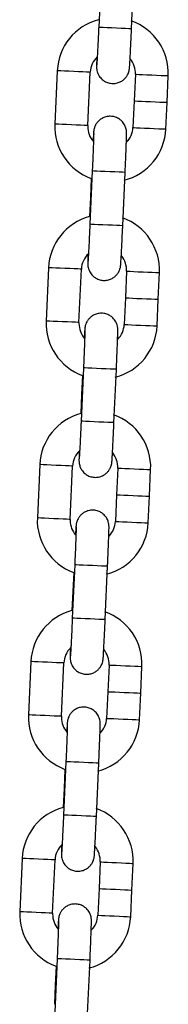
# Model space of a CAD drawing. Units: millimetres. Extents: x -11514 to 21780, y 783 to 29474.
# Drawn here: x 19707 to 19744, y 27826 to 28066 of the extents above; entities that cross this region are included whole.
import ezdxf

# ---------------------------------------------------------------- set-up
doc = ezdxf.new("R2010")
doc.units = ezdxf.units.MM

msp = doc.modelspace()

# ---------------------------------------------------------------- linework, layer by layer
at = {"color": 7, "linetype": 'Continuous', "lineweight": 25}
for p, q in [((19727.25, 28077.095), (19726.672, 28064.108)), ((19734.664, 28063.752), (19735.242, 28076.739)), ((19716.609, 28053.545), (19716.031, 28040.558)), ((19724.023, 28040.202), (19724.601, 28053.189)), ((19735.59, 28052.7), (19735.301, 28046.206)), ((19743.293, 28045.85), (19743.582, 28052.344)), ((19735.301, 28046.206), (19735.012, 28039.712)), ((19743.004, 28039.356), (19743.293, 28045.85)), ((19725.115, 28029.142), (19724.536, 28016.155)), ((19732.528, 28015.799), (19733.107, 28028.786)), ((19724.866, 28027.284), (19724.66, 28022.656)), ((19724.66, 28022.656), (19724.454, 28018.028)), ((19714.473, 28005.593), (19713.895, 27992.605)), ((19721.887, 27992.249), (19722.465, 28005.237)), ((19733.455, 28004.747), (19733.165, 27998.254)), ((19741.157, 27997.898), (19741.447, 28004.391)), ((19733.165, 27998.254), (19732.876, 27991.76)), ((19740.868, 27991.404), (19741.157, 27997.898)), ((19722.979, 27981.19), (19722.401, 27968.203)), ((19730.393, 27967.847), (19730.971, 27980.834)), ((19722.73, 27979.331), (19722.524, 27974.704)), ((19722.524, 27974.704), (19722.318, 27970.076)), ((19712.338, 27957.64), (19711.759, 27944.653)), ((19719.752, 27944.297), (19720.33, 27957.284)), ((19731.319, 27956.795), (19731.03, 27950.301)), ((19739.022, 27949.945), (19739.311, 27956.439)), ((19731.03, 27950.301), (19730.74, 27943.808)), ((19738.733, 27943.452), (19739.022, 27949.945)), ((19720.843, 27933.238), (19720.265, 27920.25)), ((19728.257, 27919.894), (19728.836, 27932.882)), ((19720.595, 27931.379), (19720.389, 27926.751)), ((19720.389, 27926.751), (19720.182, 27922.124)), ((19710.202, 27909.687), (19709.624, 27896.7)), ((19717.616, 27896.344), (19718.194, 27909.332)), ((19729.183, 27908.842), (19728.894, 27902.349)), ((19736.886, 27901.993), (19737.175, 27908.486)), ((19728.894, 27902.349), (19728.605, 27895.855)), ((19736.597, 27895.499), (19736.886, 27901.993)), ((19718.708, 27885.285), (19718.129, 27872.298)), ((19726.122, 27871.942), (19726.7, 27884.929)), ((19718.459, 27883.426), (19718.253, 27878.799)), ((19718.253, 27878.799), (19718.047, 27874.171)), ((19708.067, 27861.735), (19707.488, 27848.748)), ((19715.48, 27848.392), (19716.059, 27861.379)), ((19727.048, 27860.89), (19726.759, 27854.396)), ((19734.751, 27854.04), (19735.04, 27860.534)), ((19726.759, 27854.396), (19726.469, 27847.903)), ((19734.461, 27847.547), (19734.751, 27854.04)), ((19716.572, 27837.332), (19715.994, 27824.345)), ((19723.986, 27823.989), (19724.564, 27836.976)), ((19716.324, 27835.474), (19716.117, 27830.846)), ((19716.117, 27830.846), (19715.911, 27826.219))]:
    msp.add_line(p, q, dxfattribs=at)
at = {"color": 8, "linetype": 'Continuous', "lineweight": 25, "flags": 128}
for points in [[(19734.664, 28063.752), (19734.497, 28063.759), (19733.989, 28063.782), (19733.186, 28063.817), (19732.16, 28063.863), (19731.001, 28063.915), (19729.813, 28063.968), (19728.7, 28064.017), (19727.762, 28064.059), (19727.083, 28064.089), (19726.722, 28064.105), (19726.672, 28064.108)], [(19720.605, 28053.367), (19719.427, 28053.419), (19718.354, 28053.467), (19717.481, 28053.506), (19716.885, 28053.533), (19716.62, 28053.544), (19716.609, 28053.545)], [(19724.601, 28053.189), (19724.59, 28053.189), (19724.325, 28053.201), (19723.729, 28053.228), (19722.856, 28053.267), (19721.783, 28053.314), (19720.605, 28053.367)], [(19735.59, 28052.7), (19735.601, 28052.699), (19735.866, 28052.687), (19736.462, 28052.661), (19737.335, 28052.622), (19738.408, 28052.574), (19739.586, 28052.522)], [(19739.586, 28052.522), (19740.764, 28052.469), (19741.837, 28052.421), (19742.71, 28052.382), (19743.306, 28052.356), (19743.571, 28052.344), (19743.582, 28052.344)], [(19735.301, 28046.206), (19735.312, 28046.205), (19735.577, 28046.194), (19736.173, 28046.167), (19737.046, 28046.128), (19738.119, 28046.081), (19739.297, 28046.028)], [(19739.297, 28046.028), (19740.475, 28045.976), (19741.548, 28045.928), (19742.421, 28045.889), (19743.017, 28045.862), (19743.282, 28045.851), (19743.293, 28045.85)], [(19720.027, 28040.38), (19718.849, 28040.432), (19717.776, 28040.48), (19716.902, 28040.519), (19716.307, 28040.545), (19716.042, 28040.557), (19716.031, 28040.558)], [(19724.023, 28040.202), (19724.011, 28040.202), (19723.746, 28040.214), (19723.151, 28040.241), (19722.278, 28040.28), (19721.204, 28040.327), (19720.027, 28040.38)], [(19735.012, 28039.712), (19735.023, 28039.712), (19735.288, 28039.7), (19735.884, 28039.674), (19736.757, 28039.635), (19737.83, 28039.587), (19739.008, 28039.535)], [(19739.008, 28039.535), (19740.186, 28039.482), (19741.259, 28039.434), (19742.132, 28039.395), (19742.727, 28039.369), (19742.993, 28039.357), (19743.004, 28039.356)], [(19733.107, 28028.786), (19732.939, 28028.794), (19732.432, 28028.816), (19731.629, 28028.852), (19730.603, 28028.898), (19729.444, 28028.949), (19728.255, 28029.002), (19727.143, 28029.052), (19726.205, 28029.094), (19725.526, 28029.124), (19725.165, 28029.14), (19725.115, 28029.142)], [(19724.66, 28022.656), (19724.71, 28022.654), (19724.825, 28022.649)], [(19732.528, 28015.799), (19732.361, 28015.807), (19731.853, 28015.829), (19731.051, 28015.865), (19730.025, 28015.911), (19728.866, 28015.962), (19727.677, 28016.015), (19726.564, 28016.065), (19725.627, 28016.107), (19724.947, 28016.137), (19724.586, 28016.153), (19724.536, 28016.155)], [(19718.469, 28005.414), (19717.292, 28005.467), (19716.218, 28005.515), (19715.345, 28005.554), (19714.75, 28005.58), (19714.485, 28005.592), (19714.473, 28005.593)], [(19722.465, 28005.237), (19722.454, 28005.237), (19722.189, 28005.249), (19721.594, 28005.275), (19720.72, 28005.314), (19719.647, 28005.362), (19718.469, 28005.414)], [(19733.455, 28004.747), (19733.466, 28004.747), (19733.731, 28004.735), (19734.326, 28004.708), (19735.2, 28004.669), (19736.273, 28004.622), (19737.451, 28004.569)], [(19737.451, 28004.569), (19738.628, 28004.517), (19739.702, 28004.469), (19740.575, 28004.43), (19741.17, 28004.404), (19741.435, 28004.392), (19741.447, 28004.391)], [(19733.165, 27998.254), (19733.176, 27998.253), (19733.442, 27998.241), (19734.037, 27998.215), (19734.91, 27998.176), (19735.984, 27998.128), (19737.161, 27998.076)], [(19737.161, 27998.076), (19738.339, 27998.023), (19739.412, 27997.975), (19740.286, 27997.936), (19740.881, 27997.91), (19741.146, 27997.898), (19741.157, 27997.898)], [(19717.891, 27992.427), (19716.713, 27992.48), (19715.64, 27992.528), (19714.767, 27992.567), (19714.171, 27992.593), (19713.906, 27992.605), (19713.895, 27992.605)], [(19721.887, 27992.249), (19721.876, 27992.25), (19721.611, 27992.262), (19721.015, 27992.288), (19720.142, 27992.327), (19719.069, 27992.375), (19717.891, 27992.427)], [(19732.876, 27991.76), (19732.887, 27991.759), (19733.152, 27991.748), (19733.748, 27991.721), (19734.621, 27991.682), (19735.694, 27991.635), (19736.872, 27991.582)], [(19736.872, 27991.582), (19738.05, 27991.53), (19739.123, 27991.482), (19739.996, 27991.443), (19740.592, 27991.416), (19740.857, 27991.404), (19740.868, 27991.404)], [(19730.971, 27980.834), (19730.804, 27980.841), (19730.296, 27980.864), (19729.494, 27980.9), (19728.467, 27980.946), (19727.308, 27980.997), (19726.12, 27981.05), (19725.007, 27981.1), (19724.07, 27981.141), (19723.39, 27981.172), (19723.029, 27981.188), (19722.979, 27981.19)], [(19722.524, 27974.704), (19722.574, 27974.701), (19722.69, 27974.696)], [(19730.393, 27967.847), (19730.225, 27967.854), (19729.718, 27967.877), (19728.915, 27967.913), (19727.889, 27967.958), (19726.73, 27968.01), (19725.542, 27968.063), (19724.429, 27968.112), (19723.491, 27968.154), (19722.812, 27968.184), (19722.451, 27968.2), (19722.401, 27968.203)], [(19716.334, 27957.462), (19715.156, 27957.514), (19714.083, 27957.562), (19713.21, 27957.601), (19712.614, 27957.628), (19712.349, 27957.639), (19712.338, 27957.64)], [(19720.33, 27957.284), (19720.319, 27957.285), (19720.054, 27957.296), (19719.458, 27957.323), (19718.585, 27957.362), (19717.512, 27957.41), (19716.334, 27957.462)], [(19731.319, 27956.795), (19731.33, 27956.794), (19731.595, 27956.782), (19732.191, 27956.756), (19733.064, 27956.717), (19734.137, 27956.669), (19735.315, 27956.617)], [(19735.315, 27956.617), (19736.493, 27956.564), (19737.566, 27956.516), (19738.439, 27956.478), (19739.035, 27956.451), (19739.3, 27956.439), (19739.311, 27956.439)], [(19731.03, 27950.301), (19731.041, 27950.301), (19731.306, 27950.289), (19731.902, 27950.262), (19732.775, 27950.223), (19733.848, 27950.175), (19735.026, 27950.123)], [(19735.026, 27950.123), (19736.204, 27950.071), (19737.277, 27950.023), (19738.15, 27949.984), (19738.746, 27949.958), (19739.011, 27949.946), (19739.022, 27949.945)], [(19715.755, 27944.475), (19714.578, 27944.527), (19713.504, 27944.575), (19712.631, 27944.614), (19712.036, 27944.641), (19711.77, 27944.652), (19711.759, 27944.653)], [(19719.752, 27944.297), (19719.74, 27944.298), (19719.475, 27944.309), (19718.88, 27944.336), (19718.007, 27944.375), (19716.933, 27944.422), (19715.755, 27944.475)], [(19730.74, 27943.808), (19730.752, 27943.807), (19731.017, 27943.795), (19731.612, 27943.769), (19732.485, 27943.73), (19733.559, 27943.682), (19734.737, 27943.629)], [(19734.737, 27943.629), (19735.914, 27943.577), (19736.988, 27943.529), (19737.861, 27943.49), (19738.456, 27943.464), (19738.722, 27943.452), (19738.733, 27943.452)], [(19728.835, 27932.882), (19728.668, 27932.889), (19728.161, 27932.912), (19727.358, 27932.947), (19726.332, 27932.993), (19725.173, 27933.045), (19723.984, 27933.098), (19722.872, 27933.147), (19721.934, 27933.189), (19721.254, 27933.219), (19720.893, 27933.235), (19720.843, 27933.238)], [(19720.389, 27926.751), (19720.439, 27926.749), (19720.554, 27926.744)], [(19728.257, 27919.894), (19728.09, 27919.902), (19727.582, 27919.924), (19726.78, 27919.96), (19725.753, 27920.006), (19724.595, 27920.057), (19723.406, 27920.11), (19722.293, 27920.16), (19721.356, 27920.202), (19720.676, 27920.232), (19720.315, 27920.248), (19720.265, 27920.25)], [(19714.198, 27909.51), (19713.02, 27909.562), (19711.947, 27909.61), (19711.074, 27909.649), (19710.478, 27909.675), (19710.213, 27909.687), (19710.202, 27909.687)], [(19718.194, 27909.332), (19718.183, 27909.332), (19717.918, 27909.344), (19717.323, 27909.37), (19716.449, 27909.409), (19715.376, 27909.457), (19714.198, 27909.51)], [(19729.183, 27908.842), (19729.195, 27908.842), (19729.46, 27908.83), (19730.055, 27908.803), (19730.928, 27908.765), (19732.001, 27908.717), (19733.18, 27908.664)], [(19733.18, 27908.664), (19734.357, 27908.612), (19735.43, 27908.564), (19736.304, 27908.525), (19736.899, 27908.498), (19737.164, 27908.487), (19737.175, 27908.486)], [(19728.894, 27902.349), (19728.905, 27902.348), (19729.17, 27902.336), (19729.766, 27902.31), (19730.639, 27902.271), (19731.712, 27902.223), (19732.89, 27902.171)], [(19732.89, 27902.171), (19734.068, 27902.118), (19735.141, 27902.07), (19736.015, 27902.032), (19736.61, 27902.005), (19736.875, 27901.993), (19736.886, 27901.993)], [(19713.62, 27896.522), (19712.442, 27896.575), (19711.369, 27896.623), (19710.496, 27896.661), (19709.9, 27896.688), (19709.635, 27896.7), (19709.624, 27896.7)], [(19717.616, 27896.344), (19717.605, 27896.345), (19717.34, 27896.357), (19716.744, 27896.383), (19715.871, 27896.422), (19714.798, 27896.47), (19713.62, 27896.522)], [(19728.605, 27895.855), (19728.616, 27895.855), (19728.881, 27895.843), (19729.477, 27895.816), (19730.35, 27895.777), (19731.423, 27895.729), (19732.601, 27895.677)], [(19732.601, 27895.677), (19733.779, 27895.625), (19734.852, 27895.577), (19735.725, 27895.538), (19736.321, 27895.511), (19736.586, 27895.5), (19736.597, 27895.499)], [(19726.7, 27884.929), (19726.532, 27884.936), (19726.025, 27884.959), (19725.223, 27884.995), (19724.196, 27885.04), (19723.037, 27885.092), (19721.849, 27885.145), (19720.736, 27885.195), (19719.798, 27885.236), (19719.119, 27885.267), (19718.758, 27885.283), (19718.708, 27885.285)], [(19718.253, 27878.799), (19718.303, 27878.797), (19718.419, 27878.791)], [(19726.121, 27871.942), (19725.954, 27871.949), (19725.447, 27871.972), (19724.644, 27872.008), (19723.618, 27872.053), (19722.459, 27872.105), (19721.27, 27872.158), (19720.158, 27872.207), (19719.22, 27872.249), (19718.54, 27872.279), (19718.179, 27872.296), (19718.129, 27872.298)], [(19712.063, 27861.557), (19710.885, 27861.61), (19709.812, 27861.657), (19708.939, 27861.696), (19708.343, 27861.723), (19708.078, 27861.735), (19708.067, 27861.735)], [(19716.059, 27861.379), (19716.047, 27861.38), (19715.783, 27861.391), (19715.187, 27861.418), (19714.314, 27861.457), (19713.241, 27861.505), (19712.063, 27861.557)], [(19727.048, 27860.89), (19727.059, 27860.889), (19727.324, 27860.877), (19727.92, 27860.851), (19728.793, 27860.812), (19729.866, 27860.764), (19731.044, 27860.712)], [(19731.044, 27860.712), (19732.222, 27860.659), (19733.295, 27860.612), (19734.168, 27860.573), (19734.764, 27860.546), (19735.029, 27860.534), (19735.04, 27860.534)], [(19726.759, 27854.396), (19726.77, 27854.396), (19727.035, 27854.384), (19727.63, 27854.357), (19728.504, 27854.318), (19729.577, 27854.271), (19730.755, 27854.218)], [(19730.755, 27854.218), (19731.933, 27854.166), (19733.006, 27854.118), (19733.879, 27854.079), (19734.474, 27854.052), (19734.739, 27854.041), (19734.751, 27854.04)], [(19711.484, 27848.57), (19710.306, 27848.622), (19709.233, 27848.67), (19708.36, 27848.709), (19707.765, 27848.736), (19707.499, 27848.747), (19707.488, 27848.748)], [(19715.48, 27848.392), (19715.469, 27848.392), (19715.204, 27848.404), (19714.609, 27848.431), (19713.735, 27848.47), (19712.662, 27848.517), (19711.484, 27848.57)], [(19726.469, 27847.903), (19726.481, 27847.902), (19726.746, 27847.89), (19727.341, 27847.864), (19728.214, 27847.825), (19729.288, 27847.777), (19730.465, 27847.725)], [(19730.465, 27847.725), (19731.643, 27847.672), (19732.716, 27847.624), (19733.59, 27847.586), (19734.185, 27847.559), (19734.45, 27847.547), (19734.461, 27847.547)], [(19724.564, 27836.976), (19724.397, 27836.984), (19723.89, 27837.007), (19723.087, 27837.042), (19722.061, 27837.088), (19720.902, 27837.14), (19719.713, 27837.193), (19718.6, 27837.242), (19717.663, 27837.284), (19716.983, 27837.314), (19716.622, 27837.33), (19716.572, 27837.332)], [(19716.117, 27830.846), (19716.167, 27830.844), (19716.283, 27830.839)]]:
    msp.add_lwpolyline(points, dxfattribs=at)
at = {"color": 7, "linetype": 'Continuous', "lineweight": 25}
for centre, radius, start, end in [((19730.096, 28052.944), 13.5, 105.05405, 177.45), ((19730.096, 28052.944), 13.5, 357.45, 70.58274), ((19730.096, 28052.944), 5.5, 133.41689, 177.45), ((19730.096, 28052.944), 5.5, 357.45, 39.39065), ((19729.517, 28039.957), 13.5, 177.45, 249.84595), ((19729.517, 28039.957), 5.5, 177.45, 180), ((19729.517, 28039.957), 5.5, 180, 221.16821), ((19729.517, 28039.957), 13.5, 284.31726, 357.45), ((19729.517, 28039.957), 5.5, 315.88047, 357.45), ((19727.96, 28004.992), 13.5, 105.05405, 177.45), ((19727.96, 28004.992), 13.5, 357.45, 70.58274), ((19727.96, 28004.992), 5.5, 133.41689, 177.45), ((19727.96, 28004.992), 5.5, 357.45, 39.39065), ((19727.382, 27992.005), 13.5, 177.45, 249.84595), ((19727.382, 27992.005), 5.5, 177.45, 180), ((19727.382, 27992.005), 5.5, 180, 221.16821), ((19727.382, 27992.005), 13.5, 284.31726, 357.45), ((19727.382, 27992.005), 5.5, 315.88047, 357.45), ((19725.824, 27957.039), 13.5, 105.05405, 177.45), ((19725.824, 27957.039), 13.5, 357.45, 70.58274), ((19725.824, 27957.039), 5.5, 133.41689, 177.45), ((19725.824, 27957.039), 5.5, 357.45, 39.39065), ((19725.246, 27944.052), 13.5, 177.45, 249.84595), ((19725.246, 27944.052), 5.5, 177.45, 180), ((19725.246, 27944.052), 5.5, 180, 221.16821), ((19725.246, 27944.052), 13.5, 284.31726, 357.45), ((19725.246, 27944.052), 5.5, 315.88047, 357.45), ((19723.689, 27909.087), 13.5, 105.05405, 177.45), ((19723.689, 27909.087), 13.5, 357.45, 70.58274), ((19723.689, 27909.087), 5.5, 133.41689, 177.45), ((19723.689, 27909.087), 5.5, 357.45, 39.39065), ((19723.11, 27896.1), 13.5, 177.45, 249.84595), ((19723.11, 27896.1), 5.5, 177.45, 180), ((19723.11, 27896.1), 5.5, 180, 221.16821), ((19723.11, 27896.1), 13.5, 284.31726, 357.45), ((19723.11, 27896.1), 5.5, 315.88047, 357.45), ((19721.553, 27861.134), 13.5, 105.05405, 177.45), ((19721.553, 27861.134), 13.5, 357.45, 70.58274), ((19721.553, 27861.134), 5.5, 133.41689, 177.45), ((19721.553, 27861.134), 5.5, 357.45, 39.39065), ((19720.975, 27848.147), 13.5, 177.45, 249.84595), ((19720.975, 27848.147), 5.5, 177.45, 180), ((19720.975, 27848.147), 5.5, 180, 221.16821), ((19720.975, 27848.147), 13.5, 284.31726, 357.45), ((19720.975, 27848.147), 5.5, 315.88047, 357.45)]:
    msp.add_arc(centre, radius, start, end, dxfattribs=at)
for points, knots in [([(19726.211, 28056.81), (19726.202, 28056.537), (19726.18, 28055.888), (19726.16, 28055.155), (19726.153, 28054.685), (19726.155, 28054.418), (19726.168, 28054.151), (19726.205, 28053.799), (19726.331, 28053.214), (19726.669, 28052.405), (19727.279, 28051.601), (19728.12, 28050.956), (19729.06, 28050.549), (19730.128, 28050.394), (19731.174, 28050.527), (19732.082, 28050.894), (19732.79, 28051.39), (19733.317, 28051.948), (19733.685, 28052.513), (19733.918, 28053.033), (19734.048, 28053.462), (19734.107, 28053.751), (19734.135, 28053.937), (19734.157, 28054.113), (19734.18, 28054.358), (19734.21, 28054.78), (19734.259, 28055.554), (19734.318, 28056.613), (19734.387, 28057.922), (19734.462, 28059.41), (19734.54, 28061.037), (19734.608, 28062.508), (19734.649, 28063.42), (19734.664, 28063.752)], [0, 0, 0, 0, 0.039595, 0.0940937, 0.1500004, 0.1774887, 0.1886678, 0.199675, 0.2180622, 0.2445969, 0.2810341, 0.310192, 0.3421236, 0.3750402, 0.4091082, 0.4387189, 0.465083, 0.4886838, 0.5095557, 0.5274989, 0.5418789, 0.5522949, 0.5606823, 0.5723728, 0.595753, 0.6451116, 0.6976738, 0.7531993, 0.8075481, 0.8615456, 0.9154012, 0.9691914, 1, 1, 1, 1]), ([(19726.672, 28064.108), (19726.658, 28063.807), (19726.619, 28062.931), (19726.553, 28061.499), (19726.476, 28059.885), (19726.402, 28058.413), (19726.335, 28057.136), (19726.277, 28056.103), (19726.232, 28055.383), (19726.211, 28055.066), (19726.197, 28054.931), (19726.201, 28054.96), (19726.201, 28054.962)], [0, 0, 0, 0, 0.0676787, 0.1968011, 0.325998, 0.4550866, 0.5839116, 0.7122357, 0.83931, 0.9408953, 0.9964627, 1, 1, 1, 1]), ([(19733.107, 28028.786), (19733.12, 28029.09), (19733.159, 28029.972), (19733.221, 28031.416), (19733.288, 28033.046), (19733.347, 28034.538), (19733.394, 28035.844), (19733.43, 28036.923), (19733.453, 28037.752), (19733.459, 28038.216), (19733.458, 28038.483), (19733.445, 28038.75), (19733.408, 28039.103), (19733.282, 28039.687), (19732.943, 28040.496), (19732.334, 28041.3), (19731.493, 28041.946), (19730.552, 28042.352), (19729.485, 28042.508), (19728.439, 28042.375), (19727.531, 28042.007), (19726.823, 28041.511), (19726.296, 28040.954), (19725.928, 28040.389), (19725.694, 28039.869), (19725.565, 28039.439), (19725.506, 28039.15), (19725.478, 28038.965), (19725.456, 28038.788), (19725.433, 28038.544), (19725.402, 28038.117), (19725.358, 28037.417), (19725.321, 28036.757), (19725.304, 28036.454)], [0, 0, 0, 0, 0.0281537, 0.0818678, 0.1356421, 0.1894606, 0.2433666, 0.29744, 0.3519388, 0.4078421, 0.4353264, 0.4465048, 0.457517, 0.4758963, 0.5024294, 0.5388644, 0.568025, 0.5999546, 0.6328692, 0.6669351, 0.6965467, 0.7229093, 0.7465033, 0.76738, 0.7853155, 0.7997013, 0.8101166, 0.8185036, 0.8301933, 0.8535699, 0.9029255, 0.9554878, 1, 1, 1, 1]), ([(19725.459, 28038.289), (19725.459, 28038.284), (19725.459, 28038.272), (19725.456, 28038.037), (19725.445, 28037.554), (19725.42, 28036.74), (19725.382, 28035.633), (19725.331, 28034.287), (19725.27, 28032.759), (19725.202, 28031.135), (19725.149, 28029.908), (19725.119, 28029.253), (19725.115, 28029.142)], [0, 0, 0, 0, 0.0388402, 0.1157715, 0.2203312, 0.3406849, 0.4668065, 0.5948471, 0.7235843, 0.852639, 0.9751348, 1, 1, 1, 1]), ([(19724.075, 28008.858), (19724.066, 28008.585), (19724.044, 28007.936), (19724.024, 28007.202), (19724.018, 28006.732), (19724.019, 28006.466), (19724.032, 28006.199), (19724.07, 28005.846), (19724.195, 28005.262), (19724.534, 28004.453), (19725.144, 28003.649), (19725.984, 28003.003), (19726.925, 28002.597), (19727.992, 28002.441), (19729.039, 28002.574), (19729.947, 28002.942), (19730.654, 28003.438), (19731.181, 28003.995), (19731.549, 28004.56), (19731.783, 28005.08), (19731.912, 28005.51), (19731.971, 28005.799), (19731.999, 28005.984), (19732.021, 28006.161), (19732.044, 28006.406), (19732.075, 28006.827), (19732.123, 28007.601), (19732.183, 28008.661), (19732.252, 28009.969), (19732.326, 28011.458), (19732.404, 28013.085), (19732.473, 28014.556), (19732.513, 28015.467), (19732.528, 28015.799)], [0, 0, 0, 0, 0.0395947, 0.0940966, 0.1500029, 0.1774887, 0.1886679, 0.1996807, 0.2180595, 0.2445968, 0.2810338, 0.310196, 0.3421273, 0.3750427, 0.4091104, 0.4387209, 0.4650849, 0.4886802, 0.509558, 0.5274945, 0.5418791, 0.5522962, 0.5606836, 0.572374, 0.5957541, 0.6451099, 0.6976751, 0.7532002, 0.8075487, 0.8615396, 0.9153948, 0.9691919, 1, 1, 1, 1]), ([(19724.536, 28016.155), (19724.523, 28015.854), (19724.483, 28014.979), (19724.417, 28013.546), (19724.34, 28011.932), (19724.266, 28010.461), (19724.2, 28009.183), (19724.142, 28008.151), (19724.097, 28007.431), (19724.075, 28007.113), (19724.062, 28006.978), (19724.065, 28007.008), (19724.065, 28007.009)], [0, 0, 0, 0, 0.0676962, 0.1968188, 0.3260142, 0.4550871, 0.5839246, 0.7122374, 0.8393111, 0.9408958, 0.996463, 1, 1, 1, 1]), ([(19730.971, 27980.834), (19730.984, 27981.137), (19731.023, 27982.019), (19731.085, 27983.463), (19731.153, 27985.093), (19731.211, 27986.585), (19731.259, 27987.891), (19731.294, 27988.97), (19731.317, 27989.8), (19731.324, 27990.264), (19731.323, 27990.531), (19731.309, 27990.798), (19731.272, 27991.15), (19731.146, 27991.735), (19730.808, 27992.544), (19730.198, 27993.348), (19729.357, 27993.993), (19728.417, 27994.4), (19727.349, 27994.555), (19726.303, 27994.422), (19725.395, 27994.055), (19724.688, 27993.559), (19724.16, 27993.001), (19723.792, 27992.436), (19723.559, 27991.916), (19723.429, 27991.487), (19723.371, 27991.198), (19723.342, 27991.012), (19723.321, 27990.836), (19723.298, 27990.591), (19723.266, 27990.165), (19723.222, 27989.465), (19723.186, 27988.804), (19723.169, 27988.501)], [0, 0, 0, 0, 0.0281538, 0.0818608, 0.1356422, 0.1894605, 0.2433615, 0.2974396, 0.3519386, 0.407842, 0.4353264, 0.4465051, 0.4575167, 0.475896, 0.502432, 0.5388671, 0.5680219, 0.5999516, 0.6328653, 0.6669313, 0.6965403, 0.722909, 0.746498, 0.7673747, 0.7853103, 0.7996962, 0.8101115, 0.8184992, 0.8301886, 0.8535674, 0.9029209, 0.9554832, 1, 1, 1, 1]), ([(19723.323, 27990.336), (19723.323, 27990.332), (19723.323, 27990.319), (19723.321, 27990.085), (19723.309, 27989.602), (19723.284, 27988.787), (19723.246, 27987.681), (19723.195, 27986.335), (19723.134, 27984.807), (19723.066, 27983.183), (19723.013, 27981.956), (19722.984, 27981.3), (19722.979, 27981.19)], [0, 0, 0, 0, 0.0388412, 0.115769, 0.220329, 0.340683, 0.4668051, 0.594846, 0.7235837, 0.8526394, 0.9751525, 1, 1, 1, 1]), ([(19721.94, 27960.905), (19721.931, 27960.632), (19721.909, 27959.983), (19721.889, 27959.25), (19721.882, 27958.78), (19721.883, 27958.514), (19721.897, 27958.246), (19721.934, 27957.894), (19722.06, 27957.309), (19722.398, 27956.5), (19723.008, 27955.696), (19723.849, 27955.051), (19724.789, 27954.644), (19725.857, 27954.488), (19726.903, 27954.621), (19727.811, 27954.99), (19728.518, 27955.485), (19729.046, 27956.043), (19729.414, 27956.608), (19729.648, 27957.128), (19729.776, 27957.557), (19729.835, 27957.847), (19729.864, 27958.032), (19729.886, 27958.208), (19729.908, 27958.453), (19729.94, 27958.875), (19729.987, 27959.649), (19730.047, 27960.708), (19730.116, 27962.017), (19730.191, 27963.505), (19730.269, 27965.132), (19730.337, 27966.603), (19730.378, 27967.515), (19730.393, 27967.847)], [0, 0, 0, 0, 0.0395945, 0.094096, 0.150002, 0.1774876, 0.1886668, 0.1996789, 0.2180591, 0.2446031, 0.281034, 0.310196, 0.3421271, 0.3750361, 0.4091109, 0.4387172, 0.4650871, 0.4886823, 0.50956, 0.5274964, 0.5418809, 0.5522967, 0.5606847, 0.572375, 0.5957526, 0.6451107, 0.6976754, 0.7531961, 0.8075496, 0.8615403, 0.9153952, 0.9691847, 1, 1, 1, 1]), ([(19722.401, 27968.203), (19722.387, 27967.902), (19722.348, 27967.026), (19722.282, 27965.594), (19722.204, 27963.98), (19722.131, 27962.509), (19722.064, 27961.231), (19722.006, 27960.199), (19721.961, 27959.479), (19721.94, 27959.16), (19721.925, 27959.027), (19721.929, 27959.055), (19721.93, 27959.057)], [0, 0, 0, 0, 0.06769626, 0.19681909, 0.3260155, 0.45508777, 0.58392549, 0.71223841, 0.83931229, 0.94089717, 0.99646461, 1, 1, 1, 1]), ([(19728.836, 27932.882), (19728.849, 27933.185), (19728.888, 27934.067), (19728.95, 27935.511), (19729.017, 27937.141), (19729.075, 27938.633), (19729.123, 27939.938), (19729.159, 27941.018), (19729.182, 27941.847), (19729.188, 27942.311), (19729.187, 27942.578), (19729.174, 27942.845), (19729.137, 27943.198), (19729.011, 27943.782), (19728.672, 27944.592), (19728.062, 27945.395), (19727.222, 27946.04), (19726.281, 27946.447), (19725.214, 27946.603), (19724.167, 27946.47), (19723.26, 27946.102), (19722.552, 27945.606), (19722.025, 27945.049), (19721.656, 27944.484), (19721.423, 27943.964), (19721.294, 27943.534), (19721.235, 27943.245), (19721.206, 27943.06), (19721.185, 27942.883), (19721.162, 27942.639), (19721.131, 27942.212), (19721.087, 27941.512), (19721.05, 27940.852), (19721.033, 27940.549)], [0, 0, 0, 0, 0.0281538, 0.0818609, 0.1356424, 0.1894608, 0.2433618, 0.29744, 0.3519356, 0.4078392, 0.435326, 0.4465047, 0.4575105, 0.4758967, 0.5024328, 0.5388679, 0.5680241, 0.5999539, 0.6328614, 0.6669347, 0.696537, 0.7229057, 0.7465051, 0.7673758, 0.785318, 0.7996952, 0.8101163, 0.8184997, 0.8301895, 0.8535682, 0.9029241, 0.9554832, 1, 1, 1, 1]), ([(19721.187, 27942.384), (19721.187, 27942.38), (19721.187, 27942.367), (19721.185, 27942.132), (19721.174, 27941.649), (19721.149, 27940.835), (19721.11, 27939.728), (19721.06, 27938.382), (19720.999, 27936.854), (19720.931, 27935.23), (19720.877, 27934.003), (19720.848, 27933.348), (19720.843, 27933.238)], [0, 0, 0, 0, 0.0388414, 0.1157694, 0.2203297, 0.3406842, 0.4668185, 0.5948459, 0.7235998, 0.8526389, 0.9751532, 1, 1, 1, 1]), ([(19719.804, 27912.953), (19719.795, 27912.68), (19719.773, 27912.031), (19719.753, 27911.298), (19719.747, 27910.828), (19719.748, 27910.561), (19719.761, 27910.294), (19719.798, 27909.941), (19719.924, 27909.357), (19720.263, 27908.548), (19720.873, 27907.744), (19721.713, 27907.098), (19722.654, 27906.692), (19723.721, 27906.536), (19724.767, 27906.669), (19725.675, 27907.037), (19726.383, 27907.533), (19726.91, 27908.09), (19727.278, 27908.655), (19727.512, 27909.175), (19727.641, 27909.605), (19727.7, 27909.894), (19727.729, 27910.079), (19727.75, 27910.255), (19727.773, 27910.501), (19727.804, 27910.923), (19727.852, 27911.696), (19727.912, 27912.756), (19727.98, 27914.064), (19728.055, 27915.553), (19728.133, 27917.18), (19728.201, 27918.651), (19728.242, 27919.562), (19728.257, 27919.894)], [0, 0, 0, 0, 0.0395947, 0.0940931, 0.1499994, 0.1774876, 0.188663, 0.1996751, 0.2180622, 0.2445996, 0.2810307, 0.310187, 0.3421184, 0.3750348, 0.4091025, 0.4387131, 0.4650873, 0.4886776, 0.5095492, 0.5274924, 0.5418723, 0.5522939, 0.560682, 0.5723691, 0.5957492, 0.6451076, 0.6976692, 0.7531946, 0.8075482, 0.8615395, 0.9153943, 0.9691842, 1, 1, 1, 1]), ([(19720.265, 27920.25), (19720.252, 27919.949), (19720.212, 27919.074), (19720.146, 27917.641), (19720.069, 27916.027), (19719.996, 27914.556), (19719.928, 27913.278), (19719.871, 27912.246), (19719.825, 27911.526), (19719.805, 27911.209), (19719.79, 27911.073), (19719.794, 27911.103), (19719.794, 27911.104)], [0, 0, 0, 0, 0.0676958, 0.1968178, 0.3260133, 0.4550847, 0.5839222, 0.7122444, 0.83931, 0.9408939, 0.9964628, 1, 1, 1, 1]), ([(19726.7, 27884.929), (19726.713, 27885.232), (19726.752, 27886.114), (19726.814, 27887.558), (19726.881, 27889.188), (19726.94, 27890.68), (19726.987, 27891.986), (19727.023, 27893.065), (19727.046, 27893.895), (19727.052, 27894.359), (19727.052, 27894.626), (19727.038, 27894.893), (19727.001, 27895.245), (19726.875, 27895.83), (19726.537, 27896.639), (19725.927, 27897.443), (19725.086, 27898.088), (19724.145, 27898.495), (19723.078, 27898.651), (19722.032, 27898.517), (19721.124, 27898.15), (19720.417, 27897.654), (19719.889, 27897.096), (19719.521, 27896.531), (19719.287, 27896.011), (19719.159, 27895.582), (19719.099, 27895.293), (19719.071, 27895.107), (19719.049, 27894.931), (19719.026, 27894.686), (19718.995, 27894.26), (19718.951, 27893.56), (19718.914, 27892.899), (19718.898, 27892.597)], [0, 0, 0, 0, 0.0281538, 0.0818641, 0.135642, 0.1894605, 0.2433639, 0.2974398, 0.3519371, 0.4078404, 0.435326, 0.4465046, 0.457514, 0.4758986, 0.5024346, 0.5388638, 0.5680244, 0.5999541, 0.6328688, 0.6669348, 0.6965438, 0.7229106, 0.7465047, 0.7673753, 0.7853175, 0.7996946, 0.8101169, 0.8185017, 0.8301915, 0.8535693, 0.9029249, 0.9554857, 1, 1, 1, 1]), ([(19719.052, 27894.431), (19719.052, 27894.427), (19719.052, 27894.415), (19719.049, 27894.18), (19719.038, 27893.697), (19719.014, 27892.882), (19718.975, 27891.776), (19718.924, 27890.43), (19718.863, 27888.902), (19718.795, 27887.278), (19718.742, 27886.051), (19718.713, 27885.395), (19718.708, 27885.285)], [0, 0, 0, 0, 0.0388408, 0.1157705, 0.2203304, 0.3406842, 0.4668121, 0.5948466, 0.7235921, 0.8526386, 0.9751436, 1, 1, 1, 1]), ([(19717.669, 27865), (19717.659, 27864.727), (19717.638, 27864.078), (19717.618, 27863.345), (19717.611, 27862.875), (19717.612, 27862.609), (19717.625, 27862.341), (19717.663, 27861.989), (19717.789, 27861.404), (19718.127, 27860.595), (19718.737, 27859.791), (19719.578, 27859.146), (19720.518, 27858.739), (19721.586, 27858.584), (19722.632, 27858.717), (19723.54, 27859.084), (19724.247, 27859.58), (19724.775, 27860.138), (19725.143, 27860.703), (19725.376, 27861.223), (19725.505, 27861.652), (19725.564, 27861.942), (19725.593, 27862.127), (19725.614, 27862.303), (19725.637, 27862.549), (19725.668, 27862.97), (19725.717, 27863.744), (19725.776, 27864.803), (19725.845, 27866.112), (19725.919, 27867.6), (19725.998, 27869.227), (19726.066, 27870.699), (19726.107, 27871.61), (19726.122, 27871.942)], [0, 0, 0, 0, 0.0395947, 0.0940946, 0.1500008, 0.1774866, 0.1886656, 0.1996784, 0.2180621, 0.2445966, 0.2810305, 0.3101926, 0.3421239, 0.3750398, 0.4091075, 0.4387179, 0.465084, 0.4886792, 0.509554, 0.5274938, 0.541877, 0.5522957, 0.5606831, 0.5723735, 0.5957524, 0.6451093, 0.6976728, 0.7531979, 0.8075489, 0.8615429, 0.9153946, 0.969188, 1, 1, 1, 1]), ([(19718.129, 27872.298), (19718.116, 27871.997), (19718.077, 27871.122), (19718.011, 27869.689), (19717.933, 27868.075), (19717.86, 27866.604), (19717.793, 27865.326), (19717.735, 27864.294), (19717.69, 27863.573), (19717.669, 27863.256), (19717.654, 27863.121), (19717.658, 27863.15), (19717.659, 27863.152)], [0, 0, 0, 0, 0.067696, 0.1968088, 0.3260131, 0.4550857, 0.5839229, 0.7122408, 0.8393103, 0.9408948, 0.9964628, 1, 1, 1, 1]), ([(19724.564, 27836.976), (19724.578, 27837.28), (19724.617, 27838.162), (19724.679, 27839.606), (19724.746, 27841.236), (19724.804, 27842.728), (19724.852, 27844.033), (19724.888, 27845.113), (19724.91, 27845.942), (19724.917, 27846.406), (19724.916, 27846.673), (19724.903, 27846.94), (19724.865, 27847.293), (19724.739, 27847.877), (19724.401, 27848.687), (19723.791, 27849.49), (19722.951, 27850.136), (19722.01, 27850.542), (19720.943, 27850.698), (19719.896, 27850.565), (19718.988, 27850.197), (19718.281, 27849.701), (19717.754, 27849.144), (19717.385, 27848.579), (19717.152, 27848.059), (19717.023, 27847.63), (19716.964, 27847.34), (19716.935, 27847.155), (19716.914, 27846.979), (19716.891, 27846.734), (19716.86, 27846.307), (19716.815, 27845.607), (19716.779, 27844.947), (19716.762, 27844.644)], [0, 0, 0, 0, 0.0281537, 0.0818643, 0.1356421, 0.1894637, 0.2433643, 0.2974423, 0.3519395, 0.4078428, 0.4353283, 0.4465048, 0.457517, 0.4758997, 0.5024329, 0.5388649, 0.5680255, 0.5999552, 0.6328693, 0.6669352, 0.6965442, 0.7229089, 0.7465029, 0.7673765, 0.7853154, 0.7996979, 0.8101161, 0.8185037, 0.8301916, 0.8535704, 0.9029248, 0.9554855, 1, 1, 1, 1]), ([(19716.916, 27846.479), (19716.916, 27846.475), (19716.916, 27846.462), (19716.914, 27846.227), (19716.902, 27845.744), (19716.878, 27844.93), (19716.839, 27843.824), (19716.789, 27842.477), (19716.727, 27840.949), (19716.66, 27839.325), (19716.606, 27838.098), (19716.577, 27837.443), (19716.572, 27837.332)], [0, 0, 0, 0, 0.038841, 0.1157682, 0.2203274, 0.3406807, 0.4668077, 0.5948408, 0.7235855, 0.8526396, 0.9751438, 1, 1, 1, 1])]:
    msp.add_open_spline(points, degree=3, knots=knots, dxfattribs=at)

doc.saveas('drawing.dxf')
